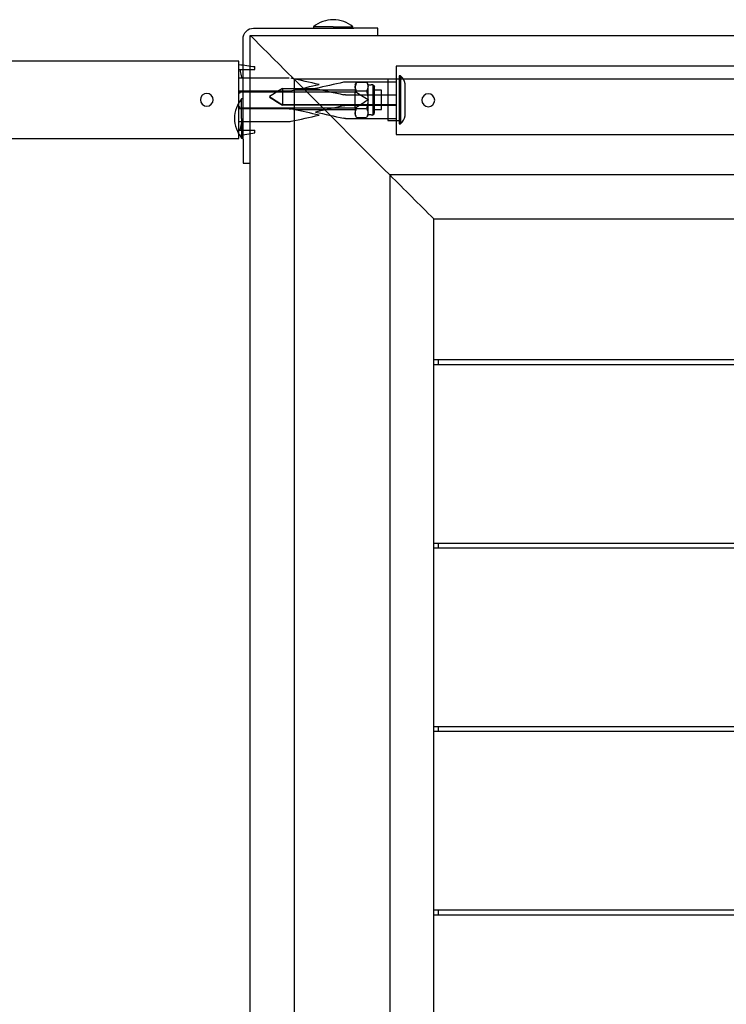
# Model space of a CAD drawing. Units: inches. Extents: x -8212 to 2697, y -452 to 9140.
# Drawn here: x -4731 to -4292, y 2156 to 2767 of the extents above; entities that cross this region are included whole.
import ezdxf

# ---------------------------------------------------------------- set-up
doc = ezdxf.new("R2010")
doc.units = ezdxf.units.IN
for name, color, linetype, true_color in [('Elverdal_Jungle', 7, 'Continuous', 0x6243d4), ('Elverdal_Tower', 7, 'Continuous', 0xaa38ef), ('Elverdal_UpDown', 7, 'Continuous', 0xf0c833)]:
    doc.layers.add(name, color=color, linetype=linetype, true_color=true_color)

msp = doc.modelspace()

# ---------------------------------------------------------------- linework, layer by layer
at = {"layer": 'Elverdal_Jungle'}
for points in [[(-4594.64, 2741.12), (-4656.89, 2741.12), (-4719.13, 2741.12), (-4781.37, 2741.12)], [(-4594.64, 2739.06), (-4594.64, 2739.75), (-4594.64, 2740.43), (-4594.64, 2741.12)], [(-4594.64, 2739.06), (-4591.32, 2738.6), (-4588, 2738.14), (-4584.68, 2737.68)], [(-4594.64, 2717.08), (-4594.64, 2724.41), (-4594.64, 2731.74), (-4594.64, 2739.06)], [(-4594.64, 2735.89), (-4594.46, 2735.89), (-4594.29, 2735.89), (-4594.11, 2735.89)], [(-4594.11, 2735.89), (-4594.09, 2735.82), (-4594.07, 2735.75), (-4594.05, 2735.67)], [(-4594.11, 2735.89), (-4590.97, 2735.89), (-4587.82, 2735.89), (-4584.68, 2735.89)], [(-4594.05, 2735.67), (-4593.98, 2735.36), (-4593.9, 2735.05), (-4593.82, 2734.73)], [(-4593.82, 2734.73), (-4593.55, 2733.53), (-4593.29, 2732.34), (-4593.03, 2731.14)], [(-4584.68, 2735.89), (-4584.68, 2736.49), (-4584.68, 2737.08), (-4584.68, 2737.68)], [(-4592.92, 2730.57), (-4593.49, 2730.57), (-4594.07, 2730.57), (-4594.64, 2730.57)], [(-4593.03, 2731.14), (-4592.99, 2730.95), (-4592.95, 2730.76), (-4592.92, 2730.57)], [(-4563.4, 2730.57), (-4573.24, 2730.57), (-4583.08, 2730.57), (-4592.92, 2730.57)], [(-4544.88, 2726.59), (-4550.66, 2727.87), (-4556.43, 2729.16), (-4562.21, 2730.44)], [(-4560.78, 2723.06), (-4555.48, 2724.23), (-4550.18, 2725.41), (-4544.88, 2726.59)], [(-4522.48, 2726.54), (-4522.2, 2727.03), (-4521.92, 2727.51), (-4521.63, 2728)], [(-4521.63, 2728), (-4521.92, 2727.09), (-4522.2, 2726.18), (-4522.48, 2725.27)], [(-4522.48, 2725.27), (-4522.4, 2725.73), (-4522.33, 2726.19), (-4522.25, 2726.65)], [(-4522.25, 2726.65), (-4522.05, 2727.1), (-4521.84, 2727.55), (-4521.63, 2728)], [(-4521.63, 2728), (-4519.54, 2728), (-4517.45, 2728), (-4515.36, 2728)], [(-4515.36, 2728), (-4515.16, 2727.55), (-4514.95, 2727.1), (-4514.75, 2726.65)], [(-4515.36, 2728), (-4515.08, 2727.51), (-4514.8, 2727.03), (-4514.52, 2726.54)], [(-4514.75, 2726.65), (-4514.69, 2726.42), (-4514.63, 2726.2), (-4514.58, 2725.97)], [(-4514.52, 2726.44), (-4513.87, 2726.44), (-4513.22, 2726.44), (-4512.57, 2726.44)], [(-4514.52, 2725.27), (-4514.52, 2725.66), (-4514.52, 2726.05), (-4514.52, 2726.44)], [(-4512.57, 2726.44), (-4512.39, 2726.47), (-4512.21, 2726.51), (-4512.03, 2726.54)], [(-4512.03, 2726.54), (-4511.85, 2726.51), (-4511.67, 2726.47), (-4511.49, 2726.44)], [(-4511.49, 2726.44), (-4511.32, 2726.33), (-4511.15, 2726.21), (-4510.97, 2726.1)], [(-4511.49, 2726.44), (-4511.49, 2723.32), (-4511.49, 2720.2), (-4511.49, 2717.08)], [(-4502.22, 2729.89), (-4502.22, 2725.62), (-4502.22, 2721.35), (-4502.22, 2717.08)], [(-4495.11, 2729.89), (-4497.48, 2729.89), (-4499.85, 2729.89), (-4502.22, 2729.89)], [(-4495.11, 2732.02), (-4495.11, 2731.31), (-4495.11, 2730.6), (-4495.11, 2729.89)], [(-4494.4, 2732.02), (-4494.64, 2732.02), (-4494.87, 2732.02), (-4495.11, 2732.02)], [(-4495.11, 2729.89), (-4495.11, 2725.62), (-4495.11, 2721.35), (-4495.11, 2717.08)], [(-4494.4, 2732.02), (-4494.4, 2727.04), (-4494.4, 2722.06), (-4494.4, 2717.08)], [(-4491.55, 2727.04), (-4491.74, 2728.95), (-4492.85, 2730.89), (-4494.4, 2732.02)], [(-4491.55, 2717.08), (-4491.55, 2720.4), (-4491.55, 2723.72), (-4491.55, 2727.04)], [(-4614.55, 2721.07), (-4616.51, 2721.26), (-4618.73, 2719.04), (-4618.53, 2717.08)], [(-4610.57, 2717.08), (-4610.37, 2719.04), (-4612.59, 2721.26), (-4614.55, 2721.07)], [(-4594.64, 2722.61), (-4584.23, 2722.61), (-4573.81, 2722.61), (-4563.4, 2722.61)], [(-4594.64, 2722.06), (-4570.59, 2722.06), (-4546.54, 2722.06), (-4522.49, 2722.06)], [(-4594.64, 2722), (-4594.64, 2722), (-4594.63, 2722), (-4594.63, 2721.99)], [(-4594.14, 2721.25), (-4594.31, 2721.25), (-4594.48, 2721.26), (-4594.64, 2721.27)], [(-4594.63, 2721.99), (-4594.6, 2721.98), (-4594.57, 2721.96), (-4594.54, 2721.94)], [(-4594.54, 2721.94), (-4594.51, 2721.92), (-4594.48, 2721.9), (-4594.45, 2721.88)], [(-4594.45, 2721.88), (-4594.42, 2721.85), (-4594.39, 2721.83), (-4594.36, 2721.8)], [(-4594.36, 2721.8), (-4594.35, 2721.78), (-4594.33, 2721.77), (-4594.32, 2721.75)], [(-4594.32, 2721.75), (-4594.31, 2721.73), (-4594.29, 2721.71), (-4594.28, 2721.69)], [(-4594.28, 2721.69), (-4594.26, 2721.67), (-4594.25, 2721.65), (-4594.24, 2721.62)], [(-4594.24, 2721.62), (-4594.22, 2721.6), (-4594.21, 2721.57), (-4594.2, 2721.54)], [(-4594.2, 2721.54), (-4594.19, 2721.52), (-4594.18, 2721.5), (-4594.18, 2721.49)], [(-4594.18, 2721.49), (-4594.17, 2721.46), (-4594.17, 2721.44), (-4594.16, 2721.42)], [(-4594.16, 2721.42), (-4594.16, 2721.4), (-4594.15, 2721.37), (-4594.15, 2721.34)], [(-4594.15, 2721.34), (-4594.15, 2721.31), (-4594.14, 2721.28), (-4594.14, 2721.25)], [(-4591.84, 2722.61), (-4591.84, 2722.57), (-4591.83, 2722.52), (-4591.83, 2722.48)], [(-4591.83, 2722.48), (-4591.82, 2722.34), (-4591.81, 2722.2), (-4591.8, 2722.06)], [(-4563.4, 2722.61), (-4563, 2722.65), (-4562.61, 2722.7), (-4562.21, 2722.74)], [(-4562.21, 2722.74), (-4561.73, 2722.84), (-4561.26, 2722.95), (-4560.78, 2723.06)], [(-4522.48, 2723.06), (-4535.25, 2723.06), (-4548.02, 2723.06), (-4560.78, 2723.06)], [(-4522.49, 2717.07), (-4522.49, 2718.73), (-4522.49, 2720.4), (-4522.49, 2722.06)], [(-4522.48, 2725.27), (-4522.48, 2724.53), (-4522.48, 2723.79), (-4522.48, 2723.06)], [(-4522.42, 2724.58), (-4522.44, 2724.81), (-4522.46, 2725.04), (-4522.48, 2725.27)], [(-4522.48, 2723.06), (-4522.48, 2722.72), (-4522.48, 2722.39), (-4522.48, 2722.06)], [(-4514.52, 2717.08), (-4517.18, 2718.74), (-4519.83, 2720.4), (-4522.48, 2722.06)], [(-4522.25, 2723.89), (-4522.31, 2724.12), (-4522.36, 2724.35), (-4522.42, 2724.58)], [(-4521.63, 2722.54), (-4521.84, 2722.99), (-4522.05, 2723.44), (-4522.25, 2723.89)], [(-4521.87, 2721.67), (-4521.79, 2721.96), (-4521.71, 2722.25), (-4521.63, 2722.54)], [(-4515.36, 2722.54), (-4517.45, 2722.54), (-4519.54, 2722.54), (-4521.63, 2722.54)], [(-4514.75, 2723.89), (-4514.95, 2723.44), (-4515.16, 2722.99), (-4515.36, 2722.54)], [(-4515.36, 2722.54), (-4515.16, 2721.64), (-4514.95, 2720.74), (-4514.74, 2719.83)], [(-4514.52, 2725.27), (-4514.59, 2724.81), (-4514.67, 2724.35), (-4514.75, 2723.89)], [(-4514.58, 2725.97), (-4514.56, 2725.73), (-4514.54, 2725.5), (-4514.52, 2725.27)], [(-4514.52, 2717.08), (-4514.52, 2719.81), (-4514.52, 2722.54), (-4514.52, 2725.27)], [(-4510.97, 2726.1), (-4510.83, 2725.75), (-4510.68, 2725.4), (-4510.54, 2725.05)], [(-4510.54, 2723.06), (-4510.54, 2723.72), (-4510.54, 2724.38), (-4510.54, 2725.05)], [(-4506.06, 2723.06), (-4507.55, 2723.06), (-4509.04, 2723.06), (-4510.54, 2723.06)], [(-4510.54, 2717.08), (-4510.54, 2719.07), (-4510.54, 2721.07), (-4510.54, 2723.06)], [(-4506.06, 2717.08), (-4506.06, 2719.07), (-4506.06, 2721.07), (-4506.06, 2723.06)], [(-4618.53, 2717.08), (-4618.73, 2715.13), (-4616.51, 2712.9), (-4614.55, 2713.1)], [(-4614.55, 2713.1), (-4612.59, 2712.9), (-4610.37, 2715.13), (-4610.57, 2717.08)], [(-4594.64, 2695.1), (-4594.64, 2702.43), (-4594.64, 2709.76), (-4594.64, 2717.08)], [(-4522.49, 2712.11), (-4522.49, 2713.76), (-4522.49, 2715.42), (-4522.49, 2717.07)], [(-4521.87, 2712.49), (-4519.64, 2713.89), (-4517.42, 2715.28), (-4515.19, 2716.67)], [(-4514.75, 2714.31), (-4514.95, 2713.42), (-4515.16, 2712.52), (-4515.36, 2711.63)], [(-4515.19, 2716.67), (-4514.97, 2716.81), (-4514.75, 2716.95), (-4514.52, 2717.08)], [(-4514.58, 2715.69), (-4514.63, 2715.23), (-4514.69, 2714.77), (-4514.75, 2714.31)], [(-4514.74, 2719.83), (-4514.67, 2718.92), (-4514.59, 2718), (-4514.52, 2717.08)], [(-4514.52, 2717.08), (-4514.54, 2716.62), (-4514.56, 2716.16), (-4514.58, 2715.69)], [(-4514.52, 2708.9), (-4514.52, 2711.63), (-4514.52, 2714.35), (-4514.52, 2717.08)], [(-4511.49, 2717.08), (-4511.49, 2713.97), (-4511.49, 2710.85), (-4511.49, 2707.73)], [(-4510.54, 2711.11), (-4510.54, 2713.1), (-4510.54, 2715.09), (-4510.54, 2717.08)], [(-4506.06, 2711.11), (-4506.06, 2713.1), (-4506.06, 2715.09), (-4506.06, 2717.08)], [(-4502.22, 2717.08), (-4502.22, 2712.82), (-4502.22, 2708.55), (-4502.22, 2704.28)], [(-4495.11, 2717.08), (-4495.11, 2712.82), (-4495.11, 2708.55), (-4495.11, 2704.28)], [(-4494.4, 2717.08), (-4494.4, 2712.11), (-4494.4, 2707.13), (-4494.4, 2702.15)], [(-4491.55, 2707.13), (-4491.55, 2710.45), (-4491.55, 2713.77), (-4491.55, 2717.08)], [(-4594.64, 2712.17), (-4594.64, 2712.17), (-4594.63, 2712.18), (-4594.63, 2712.18)], [(-4594.64, 2712.11), (-4570.59, 2712.11), (-4546.54, 2712.11), (-4522.49, 2712.11)], [(-4563.4, 2711.56), (-4573.81, 2711.56), (-4584.23, 2711.56), (-4594.64, 2711.56)], [(-4594.63, 2712.18), (-4594.6, 2712.2), (-4594.57, 2712.21), (-4594.54, 2712.23)], [(-4594.54, 2712.23), (-4594.51, 2712.25), (-4594.48, 2712.28), (-4594.45, 2712.3)], [(-4594.45, 2712.3), (-4594.42, 2712.32), (-4594.39, 2712.35), (-4594.36, 2712.38)], [(-4594.36, 2712.38), (-4594.35, 2712.39), (-4594.33, 2712.41), (-4594.32, 2712.43)], [(-4594.32, 2712.43), (-4594.31, 2712.45), (-4594.29, 2712.47), (-4594.28, 2712.48)], [(-4594.28, 2712.48), (-4594.26, 2712.51), (-4594.25, 2712.53), (-4594.24, 2712.55)], [(-4594.24, 2712.55), (-4594.22, 2712.58), (-4594.21, 2712.61), (-4594.2, 2712.64)], [(-4594.2, 2712.64), (-4594.19, 2712.66), (-4594.18, 2712.68), (-4594.18, 2712.69)], [(-4594.18, 2712.69), (-4594.17, 2712.72), (-4594.17, 2712.74), (-4594.16, 2712.76)], [(-4594.16, 2712.76), (-4594.16, 2712.79), (-4594.15, 2712.81), (-4594.15, 2712.84)], [(-4594.15, 2712.84), (-4594.15, 2712.87), (-4594.14, 2712.9), (-4594.14, 2712.94)], [(-4591.83, 2711.69), (-4591.83, 2711.65), (-4591.84, 2711.6), (-4591.84, 2711.56)], [(-4591.8, 2712.11), (-4591.81, 2711.97), (-4591.82, 2711.83), (-4591.83, 2711.69)], [(-4563.4, 2711.56), (-4563, 2711.52), (-4562.61, 2711.47), (-4562.21, 2711.43)], [(-4560.78, 2711.11), (-4561.26, 2711.22), (-4561.73, 2711.32), (-4562.21, 2711.43)], [(-4544.88, 2707.58), (-4550.18, 2708.76), (-4555.48, 2709.94), (-4560.78, 2711.11)], [(-4560.78, 2711.11), (-4548.01, 2711.11), (-4535.25, 2711.11), (-4522.48, 2711.11)], [(-4522.49, 2712.11), (-4522.28, 2712.24), (-4522.08, 2712.37), (-4521.87, 2712.49)], [(-4522.48, 2712.11), (-4522.48, 2711.78), (-4522.48, 2711.45), (-4522.48, 2711.11)], [(-4522.48, 2711.11), (-4522.48, 2710.37), (-4522.48, 2709.64), (-4522.48, 2708.9)], [(-4522.48, 2708.9), (-4522.4, 2709.36), (-4522.33, 2709.82), (-4522.25, 2710.27)], [(-4522.48, 2708.9), (-4522.48, 2708.47), (-4522.48, 2708.05), (-4522.48, 2707.63)], [(-4522.42, 2708.2), (-4522.44, 2708.43), (-4522.46, 2708.66), (-4522.48, 2708.9)], [(-4522.25, 2707.52), (-4522.31, 2707.74), (-4522.36, 2707.97), (-4522.42, 2708.2)], [(-4522.25, 2710.27), (-4522.05, 2710.72), (-4521.84, 2711.17), (-4521.63, 2711.63)], [(-4521.63, 2711.63), (-4521.71, 2711.91), (-4521.79, 2712.2), (-4521.87, 2712.49)], [(-4521.63, 2711.63), (-4519.54, 2711.63), (-4517.45, 2711.63), (-4515.36, 2711.63)], [(-4515.36, 2711.63), (-4515.16, 2711.18), (-4514.95, 2710.73), (-4514.75, 2710.28)], [(-4514.75, 2710.28), (-4514.69, 2710.05), (-4514.63, 2709.82), (-4514.58, 2709.59)], [(-4514.52, 2708.9), (-4514.59, 2708.44), (-4514.67, 2707.98), (-4514.75, 2707.52)], [(-4514.58, 2709.59), (-4514.56, 2709.36), (-4514.54, 2709.13), (-4514.52, 2708.9)], [(-4514.52, 2707.73), (-4514.52, 2708.12), (-4514.52, 2708.51), (-4514.52, 2708.9)], [(-4511.49, 2707.73), (-4511.32, 2707.84), (-4511.15, 2707.95), (-4510.97, 2708.07)], [(-4510.97, 2708.07), (-4510.83, 2708.42), (-4510.68, 2708.77), (-4510.54, 2709.12)], [(-4510.54, 2709.12), (-4510.54, 2709.79), (-4510.54, 2710.45), (-4510.54, 2711.11)], [(-4510.54, 2711.11), (-4509.04, 2711.11), (-4507.55, 2711.11), (-4506.06, 2711.11)], [(-4594.64, 2703.6), (-4594.07, 2703.6), (-4593.49, 2703.6), (-4592.92, 2703.6)], [(-4593.03, 2703.03), (-4593.29, 2701.83), (-4593.55, 2700.63), (-4593.82, 2699.44)], [(-4592.92, 2703.6), (-4592.95, 2703.41), (-4592.99, 2703.22), (-4593.03, 2703.03)], [(-4592.92, 2703.6), (-4583.08, 2703.6), (-4573.24, 2703.6), (-4563.4, 2703.6)], [(-4563.4, 2703.6), (-4563, 2703.64), (-4562.61, 2703.69), (-4562.21, 2703.73)], [(-4562.21, 2703.73), (-4556.43, 2705.01), (-4550.66, 2706.3), (-4544.88, 2707.58)], [(-4521.63, 2706.17), (-4521.92, 2706.65), (-4522.2, 2707.14), (-4522.48, 2707.63)], [(-4521.63, 2706.17), (-4521.84, 2706.62), (-4522.05, 2707.07), (-4522.25, 2707.52)], [(-4521.63, 2706.17), (-4519.54, 2706.17), (-4517.45, 2706.17), (-4515.36, 2706.17)], [(-4514.52, 2707.73), (-4514.8, 2707.21), (-4515.08, 2706.69), (-4515.36, 2706.17)], [(-4514.75, 2707.52), (-4514.95, 2707.07), (-4515.16, 2706.62), (-4515.36, 2706.17)], [(-4514.52, 2707.63), (-4514.52, 2707.66), (-4514.52, 2707.7), (-4514.52, 2707.73)], [(-4512.57, 2707.73), (-4513.22, 2707.73), (-4513.87, 2707.73), (-4514.52, 2707.73)], [(-4512.57, 2707.73), (-4512.39, 2707.7), (-4512.21, 2707.66), (-4512.03, 2707.63)], [(-4512.03, 2707.63), (-4511.85, 2707.66), (-4511.67, 2707.7), (-4511.49, 2707.73)], [(-4502.22, 2704.28), (-4499.85, 2704.28), (-4497.48, 2704.28), (-4495.11, 2704.28)], [(-4495.11, 2704.28), (-4495.11, 2703.57), (-4495.11, 2702.86), (-4495.11, 2702.15)], [(-4495.11, 2702.15), (-4494.87, 2702.15), (-4494.64, 2702.15), (-4494.4, 2702.15)], [(-4494.4, 2702.15), (-4492.85, 2703.28), (-4491.74, 2705.22), (-4491.55, 2707.13)], [(-4594.64, 2698.28), (-4594.46, 2698.28), (-4594.29, 2698.28), (-4594.11, 2698.28)], [(-4594.64, 2695.1), (-4591.32, 2695.56), (-4588, 2696.03), (-4584.68, 2696.49)], [(-4594.05, 2698.49), (-4594.07, 2698.42), (-4594.09, 2698.35), (-4594.11, 2698.28)], [(-4594.11, 2698.28), (-4590.97, 2698.28), (-4587.82, 2698.28), (-4584.68, 2698.28)], [(-4593.82, 2699.44), (-4593.9, 2699.12), (-4593.98, 2698.81), (-4594.05, 2698.49)], [(-4584.68, 2696.49), (-4584.68, 2697.08), (-4584.68, 2697.68), (-4584.68, 2698.28)], [(-4813.13, 2693.05), (-4740.3, 2693.05), (-4667.47, 2693.05), (-4594.64, 2693.05)], [(-4594.64, 2693.05), (-4594.64, 2693.73), (-4594.64, 2694.42), (-4594.64, 2695.1)]]:
    msp.add_open_spline(points, degree=3, dxfattribs=at)
at = {"layer": 'Elverdal_Tower'}
for points in [[(-4542.59, 2765.68), (-4544.69, 2764.92), (-4546.64, 2763.78), (-4548.3, 2762.39)], [(-4536.1, 2766.83), (-4538.26, 2766.83), (-4540.49, 2766.45), (-4542.59, 2765.68)], [(-4529.6, 2765.68), (-4531.7, 2766.45), (-4533.93, 2766.83), (-4536.1, 2766.83)], [(-4523.89, 2762.39), (-4525.55, 2763.78), (-4527.5, 2764.92), (-4529.6, 2765.68)], [(-4592.04, 2755.06), (-4592.36, 2758.23), (-4588.77, 2761.82), (-4585.6, 2761.5)], [(-4587.58, 2757.04), (-4578.51, 2747.97), (-4569.43, 2738.89), (-4560.35, 2729.81)], [(-4587.58, 2757.04), (-4571.09, 2757.04), (-4554.6, 2757.04), (-4538.11, 2757.04)], [(-4587.58, 2677.83), (-4587.58, 2704.24), (-4587.58, 2730.64), (-4587.58, 2757.04)], [(-4585.6, 2761.5), (-4573.17, 2761.5), (-4560.73, 2761.5), (-4548.3, 2761.5)], [(-4536.1, 2762.39), (-4540.16, 2762.39), (-4544.23, 2762.39), (-4548.3, 2762.39)], [(-4548.3, 2762.39), (-4548.3, 2762.09), (-4548.3, 2761.8), (-4548.3, 2761.5)], [(-4548.3, 2761.5), (-4540.16, 2761.5), (-4532.03, 2761.5), (-4523.89, 2761.5)], [(-4538.11, 2757.04), (-4528.2, 2757.04), (-4518.28, 2757.04), (-4508.37, 2757.04)], [(-4536.1, 2762.39), (-4532.03, 2762.39), (-4527.96, 2762.39), (-4523.89, 2762.39)], [(-4523.89, 2761.5), (-4523.89, 2761.8), (-4523.89, 2762.09), (-4523.89, 2762.39)], [(-4523.89, 2761.5), (-4523.67, 2761.5), (-4523.45, 2761.5), (-4523.22, 2761.5)], [(-4508.37, 2761.5), (-4513.32, 2761.5), (-4518.27, 2761.5), (-4523.22, 2761.5)], [(-4508.37, 2757.04), (-4508.37, 2758.53), (-4508.37, 2760.01), (-4508.37, 2761.5)], [(-4508.37, 2757.04), (-4143.67, 2757.04), (-3778.97, 2757.04), (-3414.27, 2757.04)], [(-4592.04, 2717.76), (-4592.04, 2730.19), (-4592.04, 2742.63), (-4592.04, 2755.06)], [(-4510.88, 2729.81), (-4527.37, 2729.81), (-4543.86, 2729.81), (-4560.35, 2729.81)], [(-4560.35, 2729.81), (-4560.35, 2346.96), (-4560.35, 1964.11), (-4560.35, 1581.25)], [(-4560.35, 2729.81), (-4540.55, 2710.01), (-4520.75, 2690.21), (-4500.95, 2670.41)], [(-3411.79, 2729.81), (-3778.16, 2729.81), (-4144.52, 2729.81), (-4510.88, 2729.81)], [(-4592.93, 2717.76), (-4594.32, 2716.1), (-4595.46, 2714.15), (-4596.22, 2712.05)], [(-4592.93, 2705.56), (-4592.93, 2709.62), (-4592.93, 2713.69), (-4592.93, 2717.76)], [(-4592.04, 2717.76), (-4592.34, 2717.76), (-4592.63, 2717.76), (-4592.93, 2717.76)], [(-4592.04, 2693.35), (-4592.04, 2701.49), (-4592.04, 2709.62), (-4592.04, 2717.76)], [(-4596.22, 2712.05), (-4596.99, 2709.95), (-4597.37, 2707.72), (-4597.36, 2705.56)], [(-4597.36, 2705.56), (-4597.37, 2703.39), (-4596.99, 2701.16), (-4596.22, 2699.06)], [(-4592.93, 2705.56), (-4592.93, 2701.49), (-4592.93, 2697.42), (-4592.93, 2693.35)], [(-4596.22, 2699.06), (-4595.46, 2696.97), (-4594.32, 2695.01), (-4592.93, 2693.35)], [(-4592.93, 2693.35), (-4592.63, 2693.35), (-4592.34, 2693.35), (-4592.04, 2693.35)], [(-4592.04, 2692.68), (-4592.04, 2692.91), (-4592.04, 2693.13), (-4592.04, 2693.35)], [(-4592.04, 2692.68), (-4592.04, 2687.73), (-4592.04, 2682.78), (-4592.04, 2677.83)], [(-4592.04, 2677.83), (-4590.55, 2677.83), (-4589.07, 2677.83), (-4587.58, 2677.83)], [(-4587.58, 1633.24), (-4587.58, 1981.44), (-4587.58, 2329.63), (-4587.58, 2677.83)], [(-4473.72, 2643.18), (-4482.79, 2652.25), (-4491.87, 2661.33), (-4500.95, 2670.41)], [(-4451.47, 2670.41), (-4467.96, 2670.41), (-4484.45, 2670.41), (-4500.95, 2670.41)], [(-4500.95, 2670.41), (-4500.95, 2327.16), (-4500.95, 1983.91), (-4500.95, 1640.66)], [(-3471.2, 2670.41), (-3797.96, 2670.41), (-4124.71, 2670.41), (-4451.47, 2670.41)], [(-4473.72, 2643.18), (-4457.22, 2643.18), (-4440.73, 2643.18), (-4424.24, 2643.18)], [(-4473.72, 1667.89), (-4473.72, 1992.99), (-4473.72, 2318.08), (-4473.72, 2643.18)], [(-4424.24, 2643.18), (-4115.64, 2643.18), (-3807.03, 2643.18), (-3498.43, 2643.18)], [(-4470.75, 2555.55), (-4471.74, 2555.55), (-4472.73, 2555.55), (-4473.72, 2555.55)], [(-4473.72, 2555.55), (-4473.72, 2555.55), (-4473.72, 2555.55), (-4473.72, 2555.55)], [(-4470.75, 2552.58), (-4470.75, 2553.57), (-4470.75, 2554.56), (-4470.75, 2555.55)], [(-4201.43, 2555.55), (-4291.2, 2555.55), (-4380.97, 2555.55), (-4470.75, 2555.55)], [(-4470.75, 2552.58), (-4471.74, 2552.58), (-4472.73, 2552.58), (-4473.72, 2552.58)], [(-4201.43, 2552.58), (-4291.2, 2552.58), (-4380.97, 2552.58), (-4470.75, 2552.58)], [(-4470.75, 2441.68), (-4471.74, 2441.68), (-4472.73, 2441.68), (-4473.72, 2441.68)], [(-4470.75, 2438.71), (-4470.75, 2439.7), (-4470.75, 2440.69), (-4470.75, 2441.68)], [(-4201.43, 2441.68), (-4291.2, 2441.68), (-4380.97, 2441.68), (-4470.75, 2441.68)], [(-4470.75, 2438.71), (-4471.74, 2438.71), (-4472.73, 2438.71), (-4473.72, 2438.71)], [(-4201.43, 2438.71), (-4291.2, 2438.71), (-4380.97, 2438.71), (-4470.75, 2438.71)], [(-4470.75, 2327.82), (-4471.74, 2327.82), (-4472.73, 2327.82), (-4473.72, 2327.82)], [(-4470.75, 2324.85), (-4471.74, 2324.85), (-4472.73, 2324.85), (-4473.72, 2324.85)], [(-4470.75, 2324.85), (-4470.75, 2325.84), (-4470.75, 2326.83), (-4470.75, 2327.82)], [(-4201.43, 2327.82), (-4291.2, 2327.82), (-4380.97, 2327.82), (-4470.75, 2327.82)], [(-4201.43, 2324.85), (-4291.2, 2324.85), (-4380.97, 2324.85), (-4470.75, 2324.85)], [(-4470.75, 2213.95), (-4471.74, 2213.95), (-4472.73, 2213.95), (-4473.72, 2213.95)], [(-4470.75, 2210.98), (-4470.75, 2211.97), (-4470.75, 2212.96), (-4470.75, 2213.95)], [(-4201.43, 2213.95), (-4291.2, 2213.95), (-4380.97, 2213.95), (-4470.75, 2213.95)], [(-4470.75, 2210.98), (-4471.74, 2210.98), (-4472.73, 2210.98), (-4473.72, 2210.98)], [(-4201.43, 2210.98), (-4291.2, 2210.98), (-4380.97, 2210.98), (-4470.75, 2210.98)]]:
    msp.add_open_spline(points, degree=3, dxfattribs=at)
at = {"layer": 'Elverdal_UpDown'}
for points in [[(-3413.17, 2737.99), (-3774.47, 2737.99), (-4135.78, 2737.98), (-4497.08, 2737.98)], [(-4497.08, 2737.98), (-4497.08, 2734.69), (-4497.08, 2731.39), (-4497.08, 2728.09)], [(-4529.64, 2727.96), (-4535.44, 2726.67), (-4541.24, 2725.39), (-4547.03, 2724.1)], [(-4528.45, 2728.09), (-4528.85, 2728.05), (-4529.24, 2728.01), (-4529.64, 2727.96)], [(-4497.08, 2728.09), (-4507.54, 2728.09), (-4517.99, 2728.09), (-4528.45, 2728.09)], [(-4497.08, 2728.09), (-4497.08, 2724.33), (-4497.08, 2720.57), (-4497.08, 2716.8)], [(-4567.62, 2724.04), (-4570.28, 2722.38), (-4572.95, 2720.71), (-4575.61, 2719.05)], [(-4567.62, 2724.04), (-4567.62, 2722.38), (-4567.62, 2720.71), (-4567.62, 2719.05)], [(-4567.62, 2724.04), (-4560.68, 2724.04), (-4553.74, 2724.04), (-4546.8, 2724.04)], [(-4547.03, 2724.1), (-4546.96, 2724.08), (-4546.88, 2724.06), (-4546.8, 2724.04)], [(-4546.8, 2724.04), (-4541.08, 2722.77), (-4535.36, 2721.5), (-4529.64, 2720.23)], [(-4477.1, 2720.8), (-4479.07, 2721), (-4481.3, 2718.77), (-4481.1, 2716.8)], [(-4473.11, 2716.8), (-4472.91, 2718.77), (-4475.14, 2721), (-4477.1, 2720.8)], [(-4575.61, 2719.05), (-4575.53, 2719), (-4575.45, 2718.95), (-4575.36, 2718.89)], [(-4575.36, 2718.89), (-4575.45, 2718.84), (-4575.53, 2718.79), (-4575.61, 2718.74)], [(-4575.61, 2718.74), (-4572.95, 2717.07), (-4570.28, 2715.41), (-4567.62, 2713.74)], [(-4575.36, 2718.89), (-4572.78, 2717.28), (-4570.2, 2715.67), (-4567.62, 2714.05)], [(-4567.62, 2719.05), (-4567.62, 2717.38), (-4567.62, 2715.72), (-4567.62, 2714.05)], [(-4528.45, 2720.1), (-4528.85, 2720.14), (-4529.24, 2720.19), (-4529.64, 2720.23)], [(-4528.45, 2720.1), (-4517.99, 2720.1), (-4507.54, 2720.1), (-4497.08, 2720.1)], [(-4497.08, 2716.8), (-4497.08, 2715.89), (-4497.08, 2714.97), (-4497.08, 2714.05)], [(-4481.1, 2716.8), (-4481.3, 2714.84), (-4479.07, 2712.61), (-4477.1, 2712.81)], [(-4477.1, 2712.81), (-4475.14, 2712.61), (-4472.91, 2714.84), (-4473.11, 2716.8)], [(-4567.62, 2714.05), (-4567.62, 2713.95), (-4567.62, 2713.85), (-4567.62, 2713.74)], [(-4497.08, 2714.05), (-4520.6, 2714.05), (-4544.11, 2714.05), (-4567.62, 2714.05)], [(-4497.08, 2713.74), (-4520.6, 2713.74), (-4544.11, 2713.74), (-4567.62, 2713.74)], [(-4529.64, 2713.38), (-4535.44, 2712.09), (-4541.24, 2710.8), (-4547.03, 2709.51)], [(-4547.03, 2709.51), (-4541.24, 2708.22), (-4535.44, 2706.94), (-4529.64, 2705.65)], [(-4528.45, 2713.51), (-4528.85, 2713.46), (-4529.24, 2713.42), (-4529.64, 2713.38)], [(-4497.08, 2713.51), (-4507.54, 2713.51), (-4517.99, 2713.51), (-4528.45, 2713.51)], [(-4497.08, 2714.05), (-4497.08, 2713.87), (-4497.08, 2713.69), (-4497.08, 2713.51)], [(-4497.08, 2713.51), (-4497.08, 2710.84), (-4497.08, 2708.18), (-4497.08, 2705.52)], [(-4528.45, 2705.52), (-4528.85, 2705.56), (-4529.24, 2705.6), (-4529.64, 2705.65)], [(-4528.45, 2705.52), (-4517.99, 2705.52), (-4507.54, 2705.52), (-4497.08, 2705.52)], [(-4497.08, 2705.52), (-4497.08, 2702.22), (-4497.08, 2698.92), (-4497.08, 2695.63)], [(-4497.08, 2695.63), (-4409.59, 2695.63), (-4322.1, 2695.63), (-4234.6, 2695.63)]]:
    msp.add_open_spline(points, degree=3, dxfattribs=at)

doc.saveas('drawing.dxf')
